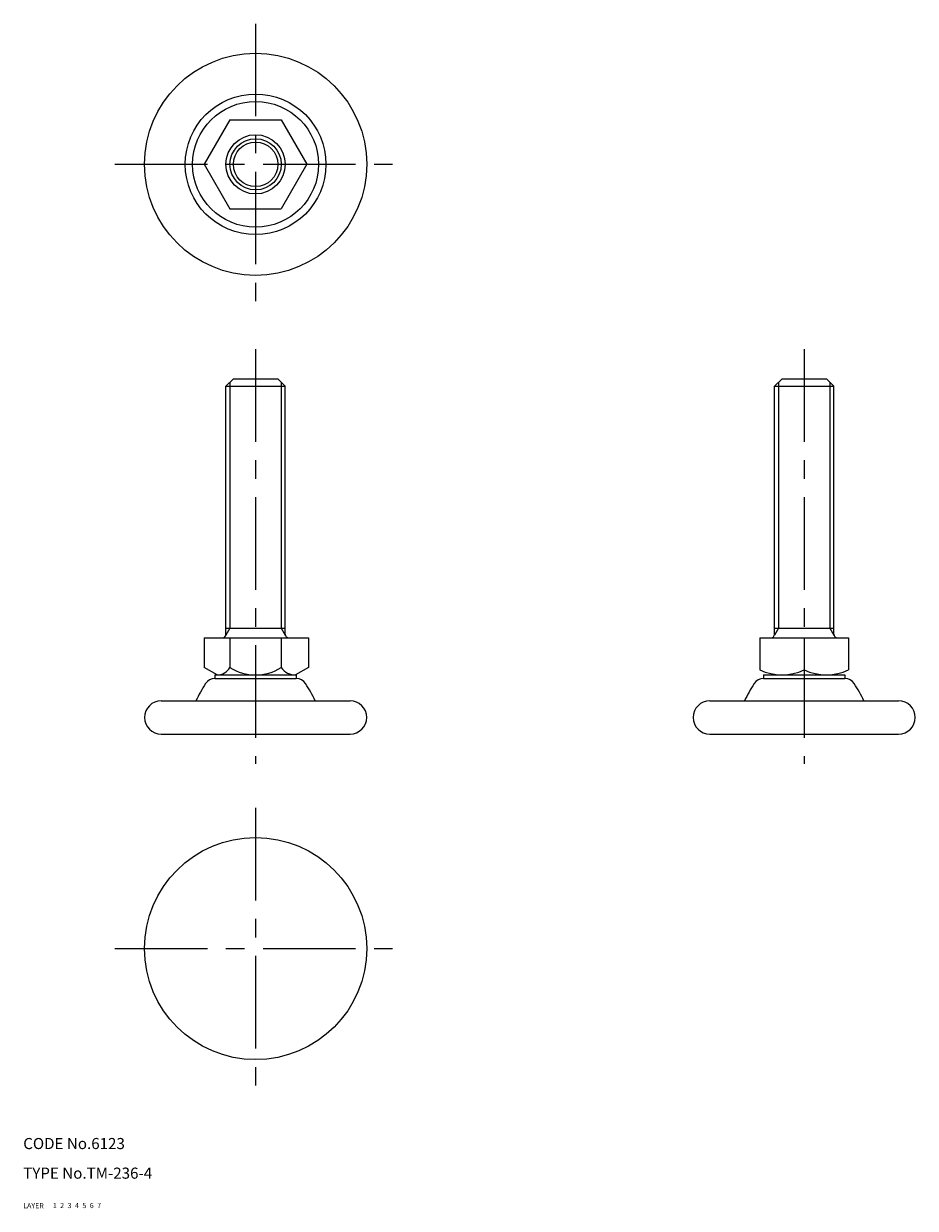
# Model space of a CAD drawing. Extents: x 10 to 251, y 10 to 330.
import ezdxf

# ---------------------------------------------------------------- set-up
doc = ezdxf.new("R2010")
doc.units = 0
doc.header["$LTSCALE"] = 20
doc.header["$MEASUREMENT"] = 0
for name, pattern in [('CENTER', [2, 1.25, -0.25, 0.25, -0.25]), ('DASHED', [0.75, 0.5, -0.25]), ('PHANTOM', [2.5, 1.25, -0.25, 0.25, -0.25, 0.25, -0.25])]:
    doc.linetypes.add(name, pattern=pattern)
for name, color, linetype in [('1', 7, 'CONTINUOUS'), ('2', 4, 'CONTINUOUS'), ('3', 2, 'DASHED'), ('4', 1, 'CENTER'), ('5', 6, 'PHANTOM'), ('6', 5, 'CONTINUOUS'), ('7', 3, 'CONTINUOUS')]:
    doc.layers.add(name, color=color, linetype=linetype)

msp = doc.modelspace()

# ---------------------------------------------------------------- linework, layer by layer
at = {"layer": '1', "linetype": 'Continuous'}
for p, q in [((65.829453, 304.085693), (58.90125, 292.085693)), ((65.829453, 304.085693), (79.685859, 304.085693)), ((79.685859, 304.085693), (86.614063, 292.085693)), ((58.90125, 292.085693), (65.829453, 280.085693)), ((86.614063, 292.085693), (79.685859, 280.085693)), ((65.829453, 280.085693), (79.685859, 280.085693)), ((64.757656, 232.130142), (66.757656, 234.130142)), ((66.757656, 234.130142), (78.757656, 234.130142)), ((80.757656, 232.130142), (78.757656, 234.130142)), ((212.929068, 232.130142), (214.929068, 234.130142)), ((214.929068, 234.130142), (226.929068, 234.130142)), ((228.929068, 232.130142), (226.929068, 234.130142)), ((64.757656, 165.130142), (64.757656, 232.130142)), ((64.757656, 232.130142), (80.757656, 232.130142)), ((80.757656, 165.130142), (80.757656, 232.130142)), ((212.929068, 165.130142), (212.929068, 232.130142)), ((212.929068, 232.130142), (228.929068, 232.130142)), ((228.929068, 165.130142), (228.929068, 232.130142)), ((64.757656, 166.738004), (80.757656, 166.738004)), ((212.929068, 166.738004), (228.929068, 166.738004)), ((58.90125, 164.130142), (87.03561, 164.130142)), ((58.90125, 164.130142), (58.90125, 156.130142)), ((65.829453, 164.130142), (65.829453, 156.130142)), ((79.685859, 164.130142), (79.685859, 156.130142)), ((87.03561, 164.130142), (87.03561, 156.130142)), ((208.929068, 164.130142), (232.929068, 164.130142)), ((208.929068, 164.130142), (208.929068, 155.486915)), ((220.929068, 164.130142), (220.929068, 155.486915)), ((232.929068, 164.130142), (232.929068, 155.486915)), ((62.365351, 154.130142), (58.90125, 156.130142)), ((61.757656, 154.130142), (83.757656, 154.130142)), ((61.757656, 154.130142), (61.757656, 153.130142)), ((62.365351, 154.130142), (83.571508, 154.130142)), ((87.03561, 156.130142), (83.571508, 154.130142)), ((83.757656, 154.130142), (83.757656, 153.130142)), ((209.929068, 154.130142), (231.929068, 154.130142)), ((209.929068, 154.130142), (209.929068, 153.130142)), ((210.536763, 154.130142), (231.74292, 154.130142)), ((214.929068, 154.130142), (226.929068, 154.130142)), ((231.929068, 154.130142), (231.929068, 153.130142)), ((61.757656, 153.130142), (83.757656, 153.130142)), ((209.929068, 153.130142), (231.929068, 153.130142)), ((47.257656, 147.130142), (98.257656, 147.130142)), ((195.429068, 147.130142), (246.429068, 147.130142)), ((47.257656, 138.130142), (98.257656, 138.130142)), ((195.429068, 138.130142), (246.429068, 138.130142))]:
    msp.add_line(p, q, dxfattribs=at)
for centre, radius in [((72.757656, 292.085693), 30), ((72.757656, 292.085693), 19), ((72.757656, 292.085693), 17), ((72.757656, 292.085693), 8), ((72.757656, 292.085693), 6), ((72.757656, 80.174589), 30)]:
    msp.add_circle(centre, radius, dxfattribs=at)
for centre, radius, start, end in [((63.757656, 165.130142), 1, 270, 0), ((81.757656, 165.130142), 1, 180, 270), ((211.929068, 165.130142), 1, 270, 0), ((229.929068, 165.130142), 1, 180, 270), ((62.365351, 158.130142), 4, 270, 330), ((72.757656, 167.130142), 13, 237.795772, 302.204228), ((83.360735, 158.506319), 4.376177, 212.886737, 272.886737), ((214.929068, 168.075301), 13.945159, 244.516139, 295.483861), ((226.929068, 168.075301), 13.945159, 244.516139, 295.483861), ((92.757294, 129.930576), 40, 146.911473, 154.533129), ((61.757656, 150.130142), 3, 90, 146.911473), ((83.757656, 150.130142), 3, 33.088527, 90), ((52.758018, 129.930576), 40, 25.466871, 33.088527), ((240.928706, 129.930576), 40, 146.911473, 154.533129), ((209.929068, 150.130142), 3, 90, 146.911473), ((231.929068, 150.130142), 3, 33.088527, 90), ((200.92943, 129.930576), 40, 25.466871, 33.088527), ((47.257656, 142.630142), 4.5, 90, 270), ((98.257656, 142.630142), 4.5, 270, 90), ((195.429068, 142.630142), 4.5, 90, 270), ((246.429068, 142.630142), 4.5, 270, 90)]:
    msp.add_arc(centre, radius, start, end, dxfattribs=at)
at = {"layer": '2', "linetype": 'Continuous'}
for p, q in [((65.840156, 233.212642), (65.840156, 166.738004)), ((79.675156, 233.212642), (79.675156, 166.738004)), ((214.011568, 233.212642), (214.011568, 166.738004)), ((227.846568, 233.212642), (227.846568, 166.738004)), ((65.840156, 166.738004), (64.757656, 164.863059)), ((79.675156, 166.738004), (80.757656, 164.863059)), ((214.011568, 166.738004), (212.929068, 164.863059)), ((227.846568, 166.738004), (228.929068, 164.863059))]:
    msp.add_line(p, q, dxfattribs=at)
msp.add_circle((72.757656, 292.085693), 6.9175, dxfattribs=at)
at = {"layer": '4', "linetype": 'CENTER'}
for p, q in [((72.757656, 330.085693), (72.757656, 254.085693)), ((34.757656, 292.085693), (110.757656, 292.085693)), ((72.757656, 242.130142), (72.757656, 130.130142)), ((220.929068, 242.130142), (220.929068, 130.130142)), ((72.757656, 118.174589), (72.757656, 42.174589)), ((34.757656, 80.174589), (110.757656, 80.174589))]:
    msp.add_line(p, q, dxfattribs=at)

# ---------------------------------------------------------------- texts
at = {"layer": '1', "linetype": 'Continuous'}
for s, p in [('LAYER', (10, 10)), ('1', (17.979511, 10.048737))]:
    msp.add_text(s, height=1.4, dxfattribs=at).set_placement(p)
at = {"layer": '2', "linetype": 'Continuous'}
msp.add_text('2', height=1.4, dxfattribs=at).set_placement((19.979511, 10.048737))
at = {"layer": '3', "linetype": 'DASHED'}
msp.add_text('3', height=1.4, dxfattribs=at).set_placement((21.979511, 10.048737))
at = {"layer": '4', "linetype": 'CENTER'}
msp.add_text('4', height=1.4, dxfattribs=at).set_placement((23.979511, 10.048737))
at = {"layer": '5', "linetype": 'PHANTOM'}
msp.add_text('5', height=1.4, dxfattribs=at).set_placement((25.979511, 10.048737))
at = {"layer": '6', "linetype": 'Continuous'}
msp.add_text('6', height=1.4, dxfattribs=at).set_placement((27.979511, 10.048737))
at = {"layer": '7', "linetype": 'Continuous'}
for s, height, p in [('CODE No.6123', 3, (10, 26)), ('TYPE No.TM-236-4', 3, (10, 18)), ('7', 1.4, (29.979511, 10.048737))]:
    msp.add_text(s, height=height, dxfattribs=at).set_placement(p)

doc.saveas('drawing.dxf')
